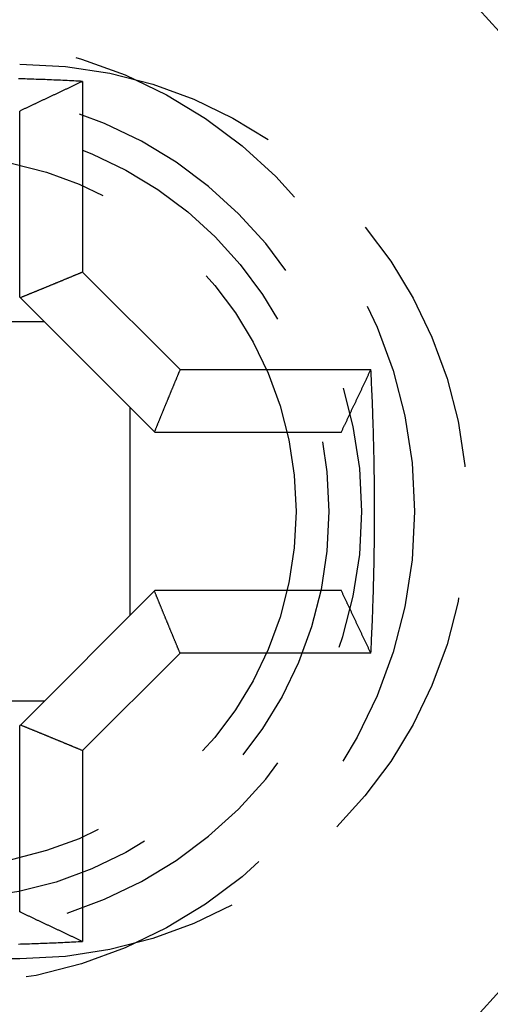
# Model space of a CAD drawing. Extents: x -238 to 637, y -131 to 78.
# Drawn here: x -63 to -58, y -121 to -112 of the extents above; entities that cross this region are included whole.
import ezdxf

# ---------------------------------------------------------------- set-up
doc = ezdxf.new("R2010")
doc.units = 0
doc.header["$LTSCALE"] = 10
doc.linetypes.add('VERDECKT', pattern=[0.375, 0.25, -0.125])
doc.layers.get('0').update_dxf_attribs({"color": 254, "linetype": 'CONTINUOUS'})
doc.layers.add('BEM', color=7, linetype='CONTINUOUS')

# ---------------------------------------------------------------- blocks, each defined once
blk = doc.blocks.new('A$CB8CB2E50')
at = {"color": 3, "linetype": 'CONTINUOUS', "extrusion": (1e-16, 1, -2e-16)}
for p, q in [((-58.4396, 10.5858), (-58.4396, 8.7734)), ((-59.0373, 8.5357), (-59.0373, 10.3033)), ((-58.4396, 8.7734), (-57.5139, 7.8477)), ((-59.0312, 8.5296), (-59.0373, 8.5357)), ((-57.7577, 7.2561), (-59.0312, 8.5296)), ((-58.8016, 8.3), (-60.773, 8.3)), ((-57.5139, 7.8477), (-55.7015, 7.8477)), ((-57.9873, 5.5143), (-57.9873, 7.4857)), ((-57.7577, 7.2561), (-57.7516, 7.25)), ((-55.984, 7.25), (-57.7516, 7.25)), ((-59.0312, 4.4704), (-57.7577, 5.7439)), ((-57.7577, 5.7439), (-57.7516, 5.75)), ((-57.7516, 5.75), (-55.984, 5.75)), ((-57.5139, 5.1523), (-58.4396, 4.2266)), ((-55.7015, 5.1523), (-57.5139, 5.1523)), ((-60.773, 4.7), (-58.8016, 4.7)), ((-59.0312, 4.4704), (-59.0373, 4.4643)), ((-59.0373, 2.6967), (-59.0373, 4.4643)), ((-58.4396, 4.2266), (-58.4396, 2.4142))]:
    blk.add_line(p, q, dxfattribs=at)
at = {"color": 1, "linetype": 'VERDECKT', "extrusion": (1e-16, 1, -2e-16)}
blk.add_line((-59.0373, 2.25), (-60.5373, 2.25), dxfattribs=at)
at = {"color": 3, "linetype": 'CONTINUOUS'}
for points in [[(-58.4396, 10.5858, 0), (-58.4606, 10.5869, 0), (-58.4816, 10.588, 0), (-58.5026, 10.589, 0), (-58.5236, 10.5901, 0), (-58.5446, 10.5911, 0), (-58.5656, 10.5921, 0), (-58.5866, 10.5931, 0), (-58.6076, 10.594, 0), (-58.6286, 10.595, 0), (-58.6496, 10.5959, 0), (-58.6706, 10.5968, 0), (-58.6917, 10.5977, 0), (-58.7127, 10.5986, 0), (-58.7337, 10.5995, 0), (-58.7547, 10.6003, 0), (-58.7758, 10.6012, 0), (-58.7968, 10.602, 0), (-58.8178, 10.6028, 0), (-58.8389, 10.6036, 0), (-58.8599, 10.6043, 0), (-58.8809, 10.6051, 0), (-58.902, 10.6058, 0), (-58.923, 10.6065, 0), (-58.9441, 10.6072, 0), (-58.9651, 10.6079, 0), (-58.9862, 10.6085, 0), (-59.0072, 10.6092, 0), (-59.0283, 10.6098, 0), (-59.0494, 10.6104, 0)], [(-55.7015, 5.1523, 0), (-55.7004, 5.1733, 0), (-55.6993, 5.1943, 0), (-55.6983, 5.2153, 0), (-55.6972, 5.2363, 0), (-55.6962, 5.2573, 0), (-55.6952, 5.2783, 0), (-55.6942, 5.2993, 0), (-55.6933, 5.3203, 0), (-55.6923, 5.3413, 0), (-55.6914, 5.3623, 0), (-55.6905, 5.3833, 0), (-55.6896, 5.4044, 0), (-55.6887, 5.4254, 0), (-55.6878, 5.4464, 0), (-55.687, 5.4674, 0), (-55.6861, 5.4885, 0), (-55.6853, 5.5095, 0), (-55.6845, 5.5305, 0), (-55.6837, 5.5516, 0), (-55.683, 5.5726, 0), (-55.6822, 5.5936, 0), (-55.6815, 5.6147, 0), (-55.6808, 5.6357, 0), (-55.6801, 5.6568, 0), (-55.6794, 5.6778, 0), (-55.6788, 5.6989, 0), (-55.6781, 5.7199, 0), (-55.6775, 5.741, 0), (-55.6769, 5.7621, 0), (-55.6763, 5.7831, 0), (-55.6757, 5.8042, 0), (-55.6752, 5.8253, 0), (-55.6746, 5.8463, 0), (-55.6741, 5.8674, 0), (-55.6736, 5.8885, 0), (-55.6731, 5.9095, 0), (-55.6726, 5.9306, 0), (-55.6722, 5.9517, 0), (-55.6718, 5.9728, 0), (-55.6713, 5.9938, 0), (-55.6709, 6.0149, 0), (-55.6705, 6.036, 0), (-55.6702, 6.0571, 0), (-55.6698, 6.0782, 0), (-55.6695, 6.0992, 0), (-55.6692, 6.1203, 0), (-55.6689, 6.1414, 0), (-55.6686, 6.1625, 0), (-55.6683, 6.1836, 0), (-55.6681, 6.2047, 0), (-55.6678, 6.2258, 0), (-55.6676, 6.2469, 0), (-55.6674, 6.268, 0), (-55.6672, 6.2891, 0), (-55.6671, 6.3102, 0), (-55.6669, 6.3312, 0), (-55.6668, 6.3523, 0), (-55.6667, 6.3734, 0), (-55.6666, 6.3945, 0), (-55.6665, 6.4156, 0), (-55.6665, 6.4367, 0), (-55.6664, 6.4578, 0), (-55.6664, 6.4789, 0), (-55.6664, 6.5, 0), (-55.6664, 6.5211, 0), (-55.6664, 6.5422, 0), (-55.6665, 6.5633, 0), (-55.6665, 6.5844, 0), (-55.6666, 6.6055, 0), (-55.6667, 6.6266, 0), (-55.6668, 6.6477, 0), (-55.6669, 6.6688, 0), (-55.6671, 6.6898, 0), (-55.6672, 6.7109, 0), (-55.6674, 6.732, 0), (-55.6676, 6.7531, 0), (-55.6678, 6.7742, 0), (-55.6681, 6.7953, 0), (-55.6683, 6.8164, 0), (-55.6686, 6.8375, 0), (-55.6689, 6.8586, 0), (-55.6692, 6.8797, 0), (-55.6695, 6.9008, 0), (-55.6698, 6.9218, 0), (-55.6702, 6.9429, 0), (-55.6705, 6.964, 0), (-55.6709, 6.9851, 0), (-55.6713, 7.0062, 0), (-55.6718, 7.0272, 0), (-55.6722, 7.0483, 0), (-55.6726, 7.0694, 0), (-55.6731, 7.0905, 0), (-55.6736, 7.1115, 0), (-55.6741, 7.1326, 0), (-55.6746, 7.1537, 0), (-55.6752, 7.1747, 0), (-55.6757, 7.1958, 0), (-55.6763, 7.2169, 0), (-55.6769, 7.2379, 0), (-55.6775, 7.259, 0), (-55.6781, 7.2801, 0), (-55.6788, 7.3011, 0), (-55.6794, 7.3222, 0), (-55.6801, 7.3432, 0), (-55.6808, 7.3643, 0), (-55.6815, 7.3853, 0), (-55.6822, 7.4064, 0), (-55.683, 7.4274, 0), (-55.6837, 7.4484, 0), (-55.6845, 7.4695, 0), (-55.6853, 7.4905, 0), (-55.6861, 7.5115, 0), (-55.687, 7.5326, 0), (-55.6878, 7.5536, 0), (-55.6887, 7.5746, 0), (-55.6896, 7.5956, 0), (-55.6905, 7.6167, 0), (-55.6914, 7.6377, 0), (-55.6923, 7.6587, 0), (-55.6933, 7.6797, 0), (-55.6942, 7.7007, 0), (-55.6952, 7.7217, 0), (-55.6962, 7.7427, 0), (-55.6972, 7.7637, 0), (-55.6983, 7.7847, 0), (-55.6993, 7.8057, 0), (-55.7004, 7.8267, 0), (-55.7015, 7.8477, 0)], [(-59.0494, 2.3896, 0), (-59.0283, 2.3902, 0), (-59.0072, 2.3908, 0), (-58.9862, 2.3915, 0), (-58.9651, 2.3921, 0), (-58.9441, 2.3928, 0), (-58.923, 2.3935, 0), (-58.902, 2.3942, 0), (-58.8809, 2.3949, 0), (-58.8599, 2.3957, 0), (-58.8389, 2.3965, 0), (-58.8178, 2.3972, 0), (-58.7968, 2.398, 0), (-58.7758, 2.3988, 0), (-58.7547, 2.3997, 0), (-58.7337, 2.4005, 0), (-58.7127, 2.4014, 0), (-58.6917, 2.4023, 0), (-58.6706, 2.4032, 0), (-58.6496, 2.4041, 0), (-58.6286, 2.405, 0), (-58.6076, 2.406, 0), (-58.5866, 2.4069, 0), (-58.5656, 2.4079, 0), (-58.5446, 2.4089, 0), (-58.5236, 2.4099, 0), (-58.5026, 2.411, 0), (-58.4816, 2.412, 0), (-58.4606, 2.4131, 0), (-58.4396, 2.4142, 0)]]:
    blk.add_polyline3d(points, dxfattribs=at)
at = {"color": 3}
for points in [[(-58.4396, 10.5858, 0), (-58.4461, 10.5828, 0), (-58.4525, 10.5797, 0), (-58.4589, 10.5767, 0), (-58.4654, 10.5737, 0), (-58.4718, 10.5706, 0), (-58.4782, 10.5676, 0), (-58.4846, 10.5646, 0), (-58.491, 10.5616, 0), (-58.4974, 10.5585, 0), (-58.5038, 10.5555, 0), (-58.5102, 10.5525, 0), (-58.5166, 10.5495, 0), (-58.523, 10.5464, 0), (-58.5294, 10.5434, 0), (-58.5358, 10.5404, 0), (-58.5422, 10.5374, 0), (-58.5486, 10.5344, 0), (-58.555, 10.5314, 0), (-58.5613, 10.5284, 0), (-58.5677, 10.5253, 0), (-58.5741, 10.5223, 0), (-58.5804, 10.5193, 0), (-58.5868, 10.5163, 0), (-58.5932, 10.5133, 0), (-58.5995, 10.5103, 0), (-58.6059, 10.5073, 0), (-58.6122, 10.5043, 0), (-58.6186, 10.5013, 0), (-58.6249, 10.4983, 0), (-58.6313, 10.4953, 0), (-58.6376, 10.4923, 0), (-58.644, 10.4893, 0), (-58.6503, 10.4863, 0), (-58.6566, 10.4833, 0), (-58.663, 10.4803, 0), (-58.6693, 10.4773, 0), (-58.6756, 10.4744, 0), (-58.6819, 10.4714, 0), (-58.6882, 10.4684, 0), (-58.6946, 10.4654, 0), (-58.7009, 10.4624, 0), (-58.7072, 10.4594, 0), (-58.7135, 10.4565, 0), (-58.7198, 10.4535, 0), (-58.7261, 10.4505, 0), (-58.7324, 10.4475, 0), (-58.7387, 10.4446, 0), (-58.745, 10.4416, 0), (-58.7513, 10.4386, 0), (-58.7575, 10.4356, 0), (-58.7638, 10.4327, 0), (-58.7701, 10.4297, 0), (-58.7764, 10.4267, 0), (-58.7826, 10.4238, 0), (-58.7889, 10.4208, 0), (-58.7952, 10.4178, 0), (-58.8014, 10.4149, 0), (-58.8077, 10.4119, 0), (-58.814, 10.409, 0), (-58.8202, 10.406, 0), (-58.8265, 10.4031, 0), (-58.8327, 10.4001, 0), (-58.839, 10.3971, 0), (-58.8452, 10.3942, 0), (-58.8515, 10.3912, 0), (-58.8577, 10.3883, 0), (-58.8639, 10.3853, 0), (-58.8702, 10.3824, 0), (-58.8764, 10.3795, 0), (-58.8826, 10.3765, 0), (-58.8888, 10.3736, 0), (-58.8951, 10.3706, 0), (-58.9013, 10.3677, 0), (-58.9075, 10.3647, 0), (-58.9137, 10.3618, 0), (-58.9199, 10.3589, 0), (-58.9261, 10.3559, 0), (-58.9323, 10.353, 0), (-58.9385, 10.3501, 0), (-58.9447, 10.3471, 0), (-58.9509, 10.3442, 0), (-58.9571, 10.3413, 0), (-58.9633, 10.3384, 0), (-58.9695, 10.3354, 0), (-58.9756, 10.3325, 0), (-58.9818, 10.3296, 0), (-58.988, 10.3267, 0), (-58.9942, 10.3237, 0), (-59.0003, 10.3208, 0), (-59.0065, 10.3179, 0), (-59.0127, 10.315, 0), (-59.0188, 10.3121, 0), (-59.025, 10.3092, 0), (-59.0311, 10.3063, 0), (-59.0373, 10.3033, 0)], [(-58.4396, 8.7735, 0), (-58.4443, 8.7715, 0), (-58.449, 8.7696, 0), (-58.4536, 8.7676, 0), (-58.4583, 8.7657, 0), (-58.4629, 8.7637, 0), (-58.4676, 8.7618, 0), (-58.4722, 8.7599, 0), (-58.4769, 8.7579, 0), (-58.4815, 8.756, 0), (-58.4862, 8.7541, 0), (-58.4908, 8.7521, 0), (-58.4955, 8.7502, 0), (-58.5001, 8.7483, 0), (-58.5048, 8.7463, 0), (-58.5095, 8.7444, 0), (-58.5141, 8.7424, 0), (-58.5188, 8.7405, 0), (-58.5234, 8.7386, 0), (-58.5281, 8.7366, 0), (-58.5327, 8.7347, 0), (-58.5374, 8.7328, 0), (-58.5421, 8.7308, 0), (-58.5467, 8.7289, 0), (-58.5514, 8.727, 0), (-58.556, 8.725, 0), (-58.5607, 8.7231, 0), (-58.5653, 8.7212, 0), (-58.57, 8.7192, 0), (-58.5747, 8.7173, 0), (-58.5793, 8.7154, 0), (-58.584, 8.7134, 0), (-58.5886, 8.7115, 0), (-58.5933, 8.7096, 0), (-58.598, 8.7076, 0), (-58.6026, 8.7057, 0), (-58.6073, 8.7038, 0), (-58.6119, 8.7019, 0), (-58.6166, 8.6999, 0), (-58.6213, 8.698, 0), (-58.6259, 8.6961, 0), (-58.6306, 8.6941, 0), (-58.6352, 8.6922, 0), (-58.6399, 8.6903, 0), (-58.6446, 8.6883, 0), (-58.6492, 8.6864, 0), (-58.6539, 8.6845, 0), (-58.6585, 8.6826, 0), (-58.6632, 8.6806, 0), (-58.6679, 8.6787, 0), (-58.6725, 8.6768, 0), (-58.6772, 8.6749, 0), (-58.6818, 8.6729, 0), (-58.6865, 8.671, 0), (-58.6912, 8.6691, 0), (-58.6958, 8.6672, 0), (-58.7005, 8.6652, 0), (-58.7051, 8.6633, 0), (-58.7098, 8.6614, 0), (-58.7145, 8.6595, 0), (-58.7191, 8.6576, 0), (-58.7238, 8.6556, 0), (-58.7284, 8.6537, 0), (-58.7331, 8.6518, 0), (-58.7378, 8.6499, 0), (-58.7424, 8.6479, 0), (-58.7471, 8.646, 0), (-58.7518, 8.6441, 0), (-58.7564, 8.6422, 0), (-58.7611, 8.6403, 0), (-58.7657, 8.6383, 0), (-58.7704, 8.6364, 0), (-58.7751, 8.6345, 0), (-58.7797, 8.6326, 0), (-58.7844, 8.6307, 0), (-58.789, 8.6288, 0), (-58.7937, 8.6268, 0), (-58.7984, 8.6249, 0), (-58.803, 8.623, 0), (-58.8077, 8.6211, 0), (-58.8123, 8.6192, 0), (-58.817, 8.6173, 0), (-58.8217, 8.6153, 0), (-58.8263, 8.6134, 0), (-58.831, 8.6115, 0), (-58.8356, 8.6096, 0), (-58.8403, 8.6077, 0), (-58.845, 8.6058, 0), (-58.8496, 8.6039, 0), (-58.8543, 8.602, 0), (-58.8589, 8.6, 0), (-58.8636, 8.5981, 0), (-58.8683, 8.5962, 0), (-58.8729, 8.5943, 0), (-58.8776, 8.5924, 0), (-58.8822, 8.5905, 0), (-58.8869, 8.5886, 0), (-58.8916, 8.5867, 0), (-58.8962, 8.5848, 0), (-58.9009, 8.5829, 0), (-58.9055, 8.5809, 0), (-58.9102, 8.579, 0), (-58.9148, 8.5771, 0), (-58.9195, 8.5752, 0), (-58.9242, 8.5733, 0), (-58.9288, 8.5714, 0), (-58.9335, 8.5695, 0), (-58.9381, 8.5676, 0), (-58.9428, 8.5657, 0), (-58.9474, 8.5638, 0), (-58.9521, 8.5619, 0), (-58.9568, 8.56, 0), (-58.9614, 8.5581, 0), (-58.9661, 8.5562, 0), (-58.9707, 8.5543, 0), (-58.9754, 8.5524, 0), (-58.98, 8.5505, 0), (-58.9847, 8.5486, 0), (-58.9893, 8.5467, 0), (-58.994, 8.5448, 0), (-58.9986, 8.5429, 0), (-59.0033, 8.541, 0), (-59.008, 8.5391, 0), (-59.0126, 8.5372, 0), (-59.0173, 8.5353, 0), (-59.0219, 8.5334, 0), (-59.0266, 8.5315, 0), (-59.0312, 8.5296, 0)], [(-57.5139, 7.8477, 0), (-57.5158, 7.843, 0), (-57.5177, 7.8384, 0), (-57.5197, 7.8337, 0), (-57.5216, 7.829, 0), (-57.5235, 7.8244, 0), (-57.5255, 7.8197, 0), (-57.5274, 7.8151, 0), (-57.5294, 7.8104, 0), (-57.5313, 7.8058, 0), (-57.5332, 7.8011, 0), (-57.5352, 7.7965, 0), (-57.5371, 7.7918, 0), (-57.539, 7.7871, 0), (-57.541, 7.7825, 0), (-57.5429, 7.7778, 0), (-57.5449, 7.7732, 0), (-57.5468, 7.7685, 0), (-57.5487, 7.7639, 0), (-57.5507, 7.7592, 0), (-57.5526, 7.7546, 0), (-57.5545, 7.7499, 0), (-57.5565, 7.7452, 0), (-57.5584, 7.7406, 0), (-57.5603, 7.7359, 0), (-57.5623, 7.7313, 0), (-57.5642, 7.7266, 0), (-57.5661, 7.722, 0), (-57.5681, 7.7173, 0), (-57.57, 7.7126, 0), (-57.5719, 7.708, 0), (-57.5739, 7.7033, 0), (-57.5758, 7.6987, 0), (-57.5777, 7.694, 0), (-57.5797, 7.6893, 0), (-57.5816, 7.6847, 0), (-57.5835, 7.68, 0), (-57.5854, 7.6754, 0), (-57.5874, 7.6707, 0), (-57.5893, 7.6661, 0), (-57.5912, 7.6614, 0), (-57.5932, 7.6567, 0), (-57.5951, 7.6521, 0), (-57.597, 7.6474, 0), (-57.5989, 7.6428, 0), (-57.6009, 7.6381, 0), (-57.6028, 7.6334, 0), (-57.6047, 7.6288, 0), (-57.6067, 7.6241, 0), (-57.6086, 7.6194, 0), (-57.6105, 7.6148, 0), (-57.6124, 7.6101, 0), (-57.6144, 7.6055, 0), (-57.6163, 7.6008, 0), (-57.6182, 7.5961, 0), (-57.6201, 7.5915, 0), (-57.6221, 7.5868, 0), (-57.624, 7.5822, 0), (-57.6259, 7.5775, 0), (-57.6278, 7.5728, 0), (-57.6298, 7.5682, 0), (-57.6317, 7.5635, 0), (-57.6336, 7.5589, 0), (-57.6355, 7.5542, 0), (-57.6374, 7.5495, 0), (-57.6394, 7.5449, 0), (-57.6413, 7.5402, 0), (-57.6432, 7.5355, 0), (-57.6451, 7.5309, 0), (-57.647, 7.5262, 0), (-57.649, 7.5216, 0), (-57.6509, 7.5169, 0), (-57.6528, 7.5122, 0), (-57.6547, 7.5076, 0), (-57.6566, 7.5029, 0), (-57.6586, 7.4983, 0), (-57.6605, 7.4936, 0), (-57.6624, 7.4889, 0), (-57.6643, 7.4843, 0), (-57.6662, 7.4796, 0), (-57.6681, 7.475, 0), (-57.67, 7.4703, 0), (-57.672, 7.4656, 0), (-57.6739, 7.461, 0), (-57.6758, 7.4563, 0), (-57.6777, 7.4517, 0), (-57.6796, 7.447, 0), (-57.6815, 7.4423, 0), (-57.6834, 7.4377, 0), (-57.6854, 7.433, 0), (-57.6873, 7.4284, 0), (-57.6892, 7.4237, 0), (-57.6911, 7.4191, 0), (-57.693, 7.4144, 0), (-57.6949, 7.4097, 0), (-57.6968, 7.4051, 0), (-57.6987, 7.4004, 0), (-57.7006, 7.3957, 0), (-57.7025, 7.3911, 0), (-57.7044, 7.3864, 0), (-57.7064, 7.3818, 0), (-57.7083, 7.3771, 0), (-57.7102, 7.3725, 0), (-57.7121, 7.3678, 0), (-57.714, 7.3632, 0), (-57.7159, 7.3585, 0), (-57.7178, 7.3538, 0), (-57.7197, 7.3492, 0), (-57.7216, 7.3445, 0), (-57.7235, 7.3399, 0), (-57.7254, 7.3352, 0), (-57.7273, 7.3305, 0), (-57.7292, 7.3259, 0), (-57.7311, 7.3212, 0), (-57.733, 7.3166, 0), (-57.7349, 7.3119, 0), (-57.7368, 7.3073, 0), (-57.7387, 7.3026, 0), (-57.7406, 7.298, 0), (-57.7425, 7.2933, 0), (-57.7444, 7.2886, 0), (-57.7463, 7.284, 0), (-57.7482, 7.2793, 0), (-57.7501, 7.2747, 0), (-57.752, 7.27, 0), (-57.7539, 7.2654, 0), (-57.7558, 7.2607, 0), (-57.7577, 7.2561, 0)], [(-55.984, 7.25, 0), (-55.981, 7.2561, 0), (-55.9781, 7.2623, 0), (-55.9752, 7.2685, 0), (-55.9723, 7.2746, 0), (-55.9694, 7.2808, 0), (-55.9665, 7.287, 0), (-55.9636, 7.2931, 0), (-55.9606, 7.2993, 0), (-55.9577, 7.3055, 0), (-55.9548, 7.3117, 0), (-55.9519, 7.3178, 0), (-55.9489, 7.324, 0), (-55.946, 7.3302, 0), (-55.9431, 7.3364, 0), (-55.9402, 7.3426, 0), (-55.9372, 7.3488, 0), (-55.9343, 7.355, 0), (-55.9314, 7.3612, 0), (-55.9284, 7.3674, 0), (-55.9255, 7.3736, 0), (-55.9226, 7.3798, 0), (-55.9196, 7.386, 0), (-55.9167, 7.3922, 0), (-55.9137, 7.3985, 0), (-55.9108, 7.4047, 0), (-55.9078, 7.4109, 0), (-55.9049, 7.4172, 0), (-55.902, 7.4234, 0), (-55.899, 7.4296, 0), (-55.8961, 7.4359, 0), (-55.8931, 7.4421, 0), (-55.8902, 7.4483, 0), (-55.8872, 7.4546, 0), (-55.8842, 7.4608, 0), (-55.8813, 7.4671, 0), (-55.8783, 7.4733, 0), (-55.8754, 7.4796, 0), (-55.8724, 7.4859, 0), (-55.8695, 7.4921, 0), (-55.8665, 7.4984, 0), (-55.8635, 7.5047, 0), (-55.8606, 7.5109, 0), (-55.8576, 7.5172, 0), (-55.8546, 7.5235, 0), (-55.8517, 7.5298, 0), (-55.8487, 7.5361, 0), (-55.8457, 7.5423, 0), (-55.8427, 7.5486, 0), (-55.8398, 7.5549, 0), (-55.8368, 7.5612, 0), (-55.8338, 7.5675, 0), (-55.8308, 7.5738, 0), (-55.8279, 7.5801, 0), (-55.8249, 7.5864, 0), (-55.8219, 7.5927, 0), (-55.8189, 7.5991, 0), (-55.8159, 7.6054, 0), (-55.8129, 7.6117, 0), (-55.81, 7.618, 0), (-55.807, 7.6243, 0), (-55.804, 7.6307, 0), (-55.801, 7.637, 0), (-55.798, 7.6433, 0), (-55.795, 7.6497, 0), (-55.792, 7.656, 0), (-55.789, 7.6624, 0), (-55.786, 7.6687, 0), (-55.783, 7.6751, 0), (-55.78, 7.6814, 0), (-55.777, 7.6878, 0), (-55.774, 7.6941, 0), (-55.771, 7.7005, 0), (-55.768, 7.7069, 0), (-55.765, 7.7132, 0), (-55.762, 7.7196, 0), (-55.759, 7.726, 0), (-55.7559, 7.7324, 0), (-55.7529, 7.7387, 0), (-55.7499, 7.7451, 0), (-55.7469, 7.7515, 0), (-55.7439, 7.7579, 0), (-55.7409, 7.7643, 0), (-55.7378, 7.7707, 0), (-55.7348, 7.7771, 0), (-55.7318, 7.7835, 0), (-55.7288, 7.7899, 0), (-55.7257, 7.7963, 0), (-55.7227, 7.8027, 0), (-55.7197, 7.8091, 0), (-55.7167, 7.8155, 0), (-55.7136, 7.822, 0), (-55.7106, 7.8284, 0), (-55.7076, 7.8348, 0), (-55.7045, 7.8412, 0), (-55.7015, 7.8477, 0)], [(-57.5139, 5.1523, 0), (-57.5158, 5.157, 0), (-57.5177, 5.1616, 0), (-57.5197, 5.1663, 0), (-57.5216, 5.171, 0), (-57.5235, 5.1756, 0), (-57.5255, 5.1803, 0), (-57.5274, 5.1849, 0), (-57.5294, 5.1896, 0), (-57.5313, 5.1942, 0), (-57.5332, 5.1989, 0), (-57.5352, 5.2035, 0), (-57.5371, 5.2082, 0), (-57.539, 5.2129, 0), (-57.541, 5.2175, 0), (-57.5429, 5.2222, 0), (-57.5449, 5.2268, 0), (-57.5468, 5.2315, 0), (-57.5487, 5.2361, 0), (-57.5507, 5.2408, 0), (-57.5526, 5.2454, 0), (-57.5545, 5.2501, 0), (-57.5565, 5.2548, 0), (-57.5584, 5.2594, 0), (-57.5603, 5.2641, 0), (-57.5623, 5.2687, 0), (-57.5642, 5.2734, 0), (-57.5661, 5.278, 0), (-57.5681, 5.2827, 0), (-57.57, 5.2874, 0), (-57.5719, 5.292, 0), (-57.5739, 5.2967, 0), (-57.5758, 5.3013, 0), (-57.5777, 5.306, 0), (-57.5797, 5.3107, 0), (-57.5816, 5.3153, 0), (-57.5835, 5.32, 0), (-57.5854, 5.3246, 0), (-57.5874, 5.3293, 0), (-57.5893, 5.3339, 0), (-57.5912, 5.3386, 0), (-57.5932, 5.3433, 0), (-57.5951, 5.3479, 0), (-57.597, 5.3526, 0), (-57.5989, 5.3572, 0), (-57.6009, 5.3619, 0), (-57.6028, 5.3666, 0), (-57.6047, 5.3712, 0), (-57.6067, 5.3759, 0), (-57.6086, 5.3806, 0), (-57.6105, 5.3852, 0), (-57.6124, 5.3899, 0), (-57.6144, 5.3945, 0), (-57.6163, 5.3992, 0), (-57.6182, 5.4039, 0), (-57.6201, 5.4085, 0), (-57.6221, 5.4132, 0), (-57.624, 5.4178, 0), (-57.6259, 5.4225, 0), (-57.6278, 5.4272, 0), (-57.6298, 5.4318, 0), (-57.6317, 5.4365, 0), (-57.6336, 5.4411, 0), (-57.6355, 5.4458, 0), (-57.6374, 5.4505, 0), (-57.6394, 5.4551, 0), (-57.6413, 5.4598, 0), (-57.6432, 5.4645, 0), (-57.6451, 5.4691, 0), (-57.647, 5.4738, 0), (-57.649, 5.4784, 0), (-57.6509, 5.4831, 0), (-57.6528, 5.4878, 0), (-57.6547, 5.4924, 0), (-57.6566, 5.4971, 0), (-57.6586, 5.5017, 0), (-57.6605, 5.5064, 0), (-57.6624, 5.5111, 0), (-57.6643, 5.5157, 0), (-57.6662, 5.5204, 0), (-57.6681, 5.525, 0), (-57.67, 5.5297, 0), (-57.672, 5.5344, 0), (-57.6739, 5.539, 0), (-57.6758, 5.5437, 0), (-57.6777, 5.5483, 0), (-57.6796, 5.553, 0), (-57.6815, 5.5577, 0), (-57.6834, 5.5623, 0), (-57.6854, 5.567, 0), (-57.6873, 5.5716, 0), (-57.6892, 5.5763, 0), (-57.6911, 5.5809, 0), (-57.693, 5.5856, 0), (-57.6949, 5.5903, 0), (-57.6968, 5.5949, 0), (-57.6987, 5.5996, 0), (-57.7006, 5.6043, 0), (-57.7025, 5.6089, 0), (-57.7044, 5.6136, 0), (-57.7064, 5.6182, 0), (-57.7083, 5.6229, 0), (-57.7102, 5.6275, 0), (-57.7121, 5.6322, 0), (-57.714, 5.6368, 0), (-57.7159, 5.6415, 0), (-57.7178, 5.6462, 0), (-57.7197, 5.6508, 0), (-57.7216, 5.6555, 0), (-57.7235, 5.6601, 0), (-57.7254, 5.6648, 0), (-57.7273, 5.6695, 0), (-57.7292, 5.6741, 0), (-57.7311, 5.6788, 0), (-57.733, 5.6834, 0), (-57.7349, 5.6881, 0), (-57.7368, 5.6927, 0), (-57.7387, 5.6974, 0), (-57.7406, 5.702, 0), (-57.7425, 5.7067, 0), (-57.7444, 5.7114, 0), (-57.7463, 5.716, 0), (-57.7482, 5.7207, 0), (-57.7501, 5.7253, 0), (-57.752, 5.73, 0), (-57.7539, 5.7346, 0), (-57.7558, 5.7393, 0), (-57.7577, 5.7439, 0)], [(-55.7015, 5.1523, 0), (-55.7045, 5.1588, 0), (-55.7076, 5.1652, 0), (-55.7106, 5.1716, 0), (-55.7136, 5.178, 0), (-55.7167, 5.1845, 0), (-55.7197, 5.1909, 0), (-55.7227, 5.1973, 0), (-55.7257, 5.2037, 0), (-55.7288, 5.2101, 0), (-55.7318, 5.2165, 0), (-55.7348, 5.2229, 0), (-55.7378, 5.2293, 0), (-55.7409, 5.2357, 0), (-55.7439, 5.2421, 0), (-55.7469, 5.2485, 0), (-55.7499, 5.2549, 0), (-55.7529, 5.2613, 0), (-55.7559, 5.2676, 0), (-55.759, 5.274, 0), (-55.762, 5.2804, 0), (-55.765, 5.2868, 0), (-55.768, 5.2931, 0), (-55.771, 5.2995, 0), (-55.774, 5.3059, 0), (-55.777, 5.3122, 0), (-55.78, 5.3186, 0), (-55.783, 5.3249, 0), (-55.786, 5.3313, 0), (-55.789, 5.3376, 0), (-55.792, 5.344, 0), (-55.795, 5.3503, 0), (-55.798, 5.3567, 0), (-55.801, 5.363, 0), (-55.804, 5.3693, 0), (-55.807, 5.3757, 0), (-55.81, 5.382, 0), (-55.8129, 5.3883, 0), (-55.8159, 5.3946, 0), (-55.8189, 5.4009, 0), (-55.8219, 5.4073, 0), (-55.8249, 5.4136, 0), (-55.8279, 5.4199, 0), (-55.8308, 5.4262, 0), (-55.8338, 5.4325, 0), (-55.8368, 5.4388, 0), (-55.8398, 5.4451, 0), (-55.8427, 5.4514, 0), (-55.8457, 5.4577, 0), (-55.8487, 5.4639, 0), (-55.8517, 5.4702, 0), (-55.8546, 5.4765, 0), (-55.8576, 5.4828, 0), (-55.8606, 5.4891, 0), (-55.8635, 5.4953, 0), (-55.8665, 5.5016, 0), (-55.8695, 5.5079, 0), (-55.8724, 5.5141, 0), (-55.8754, 5.5204, 0), (-55.8783, 5.5267, 0), (-55.8813, 5.5329, 0), (-55.8842, 5.5392, 0), (-55.8872, 5.5454, 0), (-55.8902, 5.5517, 0), (-55.8931, 5.5579, 0), (-55.8961, 5.5641, 0), (-55.899, 5.5704, 0), (-55.902, 5.5766, 0), (-55.9049, 5.5828, 0), (-55.9078, 5.5891, 0), (-55.9108, 5.5953, 0), (-55.9137, 5.6015, 0), (-55.9167, 5.6078, 0), (-55.9196, 5.614, 0), (-55.9226, 5.6202, 0), (-55.9255, 5.6264, 0), (-55.9284, 5.6326, 0), (-55.9314, 5.6388, 0), (-55.9343, 5.645, 0), (-55.9372, 5.6512, 0), (-55.9402, 5.6574, 0), (-55.9431, 5.6636, 0), (-55.946, 5.6698, 0), (-55.9489, 5.676, 0), (-55.9519, 5.6822, 0), (-55.9548, 5.6883, 0), (-55.9577, 5.6945, 0), (-55.9606, 5.7007, 0), (-55.9636, 5.7069, 0), (-55.9665, 5.713, 0), (-55.9694, 5.7192, 0), (-55.9723, 5.7254, 0), (-55.9752, 5.7315, 0), (-55.9781, 5.7377, 0), (-55.981, 5.7439, 0), (-55.984, 5.75, 0)], [(-58.4396, 4.2265, 0), (-58.4443, 4.2285, 0), (-58.449, 4.2304, 0), (-58.4536, 4.2324, 0), (-58.4583, 4.2343, 0), (-58.4629, 4.2363, 0), (-58.4676, 4.2382, 0), (-58.4722, 4.2401, 0), (-58.4769, 4.2421, 0), (-58.4815, 4.244, 0), (-58.4862, 4.2459, 0), (-58.4908, 4.2479, 0), (-58.4955, 4.2498, 0), (-58.5001, 4.2517, 0), (-58.5048, 4.2537, 0), (-58.5095, 4.2556, 0), (-58.5141, 4.2576, 0), (-58.5188, 4.2595, 0), (-58.5234, 4.2614, 0), (-58.5281, 4.2634, 0), (-58.5327, 4.2653, 0), (-58.5374, 4.2672, 0), (-58.5421, 4.2692, 0), (-58.5467, 4.2711, 0), (-58.5514, 4.273, 0), (-58.556, 4.275, 0), (-58.5607, 4.2769, 0), (-58.5653, 4.2788, 0), (-58.57, 4.2808, 0), (-58.5747, 4.2827, 0), (-58.5793, 4.2846, 0), (-58.584, 4.2866, 0), (-58.5886, 4.2885, 0), (-58.5933, 4.2904, 0), (-58.598, 4.2923, 0), (-58.6026, 4.2943, 0), (-58.6073, 4.2962, 0), (-58.6119, 4.2981, 0), (-58.6166, 4.3001, 0), (-58.6213, 4.302, 0), (-58.6259, 4.3039, 0), (-58.6306, 4.3059, 0), (-58.6352, 4.3078, 0), (-58.6399, 4.3097, 0), (-58.6446, 4.3117, 0), (-58.6492, 4.3136, 0), (-58.6539, 4.3155, 0), (-58.6585, 4.3174, 0), (-58.6632, 4.3194, 0), (-58.6679, 4.3213, 0), (-58.6725, 4.3232, 0), (-58.6772, 4.3251, 0), (-58.6818, 4.3271, 0), (-58.6865, 4.329, 0), (-58.6912, 4.3309, 0), (-58.6958, 4.3328, 0), (-58.7005, 4.3348, 0), (-58.7051, 4.3367, 0), (-58.7098, 4.3386, 0), (-58.7145, 4.3405, 0), (-58.7191, 4.3425, 0), (-58.7238, 4.3444, 0), (-58.7284, 4.3463, 0), (-58.7331, 4.3482, 0), (-58.7378, 4.3501, 0), (-58.7424, 4.3521, 0), (-58.7471, 4.354, 0), (-58.7518, 4.3559, 0), (-58.7564, 4.3578, 0), (-58.7611, 4.3597, 0), (-58.7657, 4.3617, 0), (-58.7704, 4.3636, 0), (-58.7751, 4.3655, 0), (-58.7797, 4.3674, 0), (-58.7844, 4.3693, 0), (-58.789, 4.3712, 0), (-58.7937, 4.3732, 0), (-58.7984, 4.3751, 0), (-58.803, 4.377, 0), (-58.8077, 4.3789, 0), (-58.8123, 4.3808, 0), (-58.817, 4.3827, 0), (-58.8217, 4.3847, 0), (-58.8263, 4.3866, 0), (-58.831, 4.3885, 0), (-58.8356, 4.3904, 0), (-58.8403, 4.3923, 0), (-58.845, 4.3942, 0), (-58.8496, 4.3961, 0), (-58.8543, 4.398, 0), (-58.8589, 4.4, 0), (-58.8636, 4.4019, 0), (-58.8683, 4.4038, 0), (-58.8729, 4.4057, 0), (-58.8776, 4.4076, 0), (-58.8822, 4.4095, 0), (-58.8869, 4.4114, 0), (-58.8916, 4.4133, 0), (-58.8962, 4.4152, 0), (-58.9009, 4.4171, 0), (-58.9055, 4.4191, 0), (-58.9102, 4.421, 0), (-58.9148, 4.4229, 0), (-58.9195, 4.4248, 0), (-58.9242, 4.4267, 0), (-58.9288, 4.4286, 0), (-58.9335, 4.4305, 0), (-58.9381, 4.4324, 0), (-58.9428, 4.4343, 0), (-58.9474, 4.4362, 0), (-58.9521, 4.4381, 0), (-58.9568, 4.44, 0), (-58.9614, 4.4419, 0), (-58.9661, 4.4438, 0), (-58.9707, 4.4457, 0), (-58.9754, 4.4476, 0), (-58.98, 4.4495, 0), (-58.9847, 4.4514, 0), (-58.9893, 4.4533, 0), (-58.994, 4.4552, 0), (-58.9986, 4.4571, 0), (-59.0033, 4.459, 0), (-59.008, 4.4609, 0), (-59.0126, 4.4628, 0), (-59.0173, 4.4647, 0), (-59.0219, 4.4666, 0), (-59.0266, 4.4685, 0), (-59.0312, 4.4704, 0)], [(-59.0373, 2.6967, 0), (-59.0311, 2.6938, 0), (-59.025, 2.6908, 0), (-59.0188, 2.6879, 0), (-59.0127, 2.685, 0), (-59.0065, 2.6821, 0), (-59.0003, 2.6792, 0), (-58.9942, 2.6763, 0), (-58.988, 2.6733, 0), (-58.9818, 2.6704, 0), (-58.9756, 2.6675, 0), (-58.9695, 2.6646, 0), (-58.9633, 2.6616, 0), (-58.9571, 2.6587, 0), (-58.9509, 2.6558, 0), (-58.9447, 2.6528, 0), (-58.9385, 2.6499, 0), (-58.9323, 2.647, 0), (-58.9261, 2.6441, 0), (-58.9199, 2.6411, 0), (-58.9137, 2.6382, 0), (-58.9075, 2.6353, 0), (-58.9013, 2.6323, 0), (-58.8951, 2.6294, 0), (-58.8888, 2.6264, 0), (-58.8826, 2.6235, 0), (-58.8764, 2.6205, 0), (-58.8702, 2.6176, 0), (-58.8639, 2.6147, 0), (-58.8577, 2.6117, 0), (-58.8515, 2.6088, 0), (-58.8452, 2.6058, 0), (-58.839, 2.6029, 0), (-58.8327, 2.5999, 0), (-58.8265, 2.597, 0), (-58.8202, 2.594, 0), (-58.814, 2.591, 0), (-58.8077, 2.5881, 0), (-58.8014, 2.5851, 0), (-58.7952, 2.5821, 0), (-58.7889, 2.5792, 0), (-58.7826, 2.5762, 0), (-58.7764, 2.5733, 0), (-58.7701, 2.5703, 0), (-58.7638, 2.5673, 0), (-58.7575, 2.5644, 0), (-58.7513, 2.5614, 0), (-58.745, 2.5584, 0), (-58.7387, 2.5554, 0), (-58.7324, 2.5525, 0), (-58.7261, 2.5495, 0), (-58.7198, 2.5465, 0), (-58.7135, 2.5435, 0), (-58.7072, 2.5406, 0), (-58.7009, 2.5376, 0), (-58.6946, 2.5346, 0), (-58.6882, 2.5316, 0), (-58.6819, 2.5286, 0), (-58.6756, 2.5256, 0), (-58.6693, 2.5227, 0), (-58.663, 2.5197, 0), (-58.6566, 2.5167, 0), (-58.6503, 2.5137, 0), (-58.644, 2.5107, 0), (-58.6376, 2.5077, 0), (-58.6313, 2.5047, 0), (-58.6249, 2.5017, 0), (-58.6186, 2.4987, 0), (-58.6122, 2.4957, 0), (-58.6059, 2.4927, 0), (-58.5995, 2.4897, 0), (-58.5932, 2.4867, 0), (-58.5868, 2.4837, 0), (-58.5804, 2.4807, 0), (-58.5741, 2.4777, 0), (-58.5677, 2.4747, 0), (-58.5613, 2.4716, 0), (-58.555, 2.4686, 0), (-58.5486, 2.4656, 0), (-58.5422, 2.4626, 0), (-58.5358, 2.4596, 0), (-58.5294, 2.4566, 0), (-58.523, 2.4535, 0), (-58.5166, 2.4505, 0), (-58.5102, 2.4475, 0), (-58.5038, 2.4445, 0), (-58.4974, 2.4415, 0), (-58.491, 2.4384, 0), (-58.4846, 2.4354, 0), (-58.4782, 2.4324, 0), (-58.4718, 2.4293, 0), (-58.4654, 2.4263, 0), (-58.4589, 2.4233, 0), (-58.4525, 2.4202, 0), (-58.4461, 2.4172, 0), (-58.4396, 2.4142, 0)]]:
    blk.add_polyline3d(points, dxfattribs=at)
at = {"color": 3, "linetype": 'CONTINUOUS', "extrusion": (0, -2e-16, -1)}
blk.add_circle((59.7873, 6.5), 7.6763, dxfattribs=at)
at = {"color": 1, "linetype": 'VERDECKT'}
for radius in [7, 4.5, 3.6875, 3.375]:
    blk.add_circle((-59.7873, 6.5), radius, dxfattribs=at)
at = {"color": 1, "linetype": 'VERDECKT', "extrusion": (0, -2e-16, -1)}
blk.add_circle((59.7873, 6.5), 4, dxfattribs=at)
at = {"color": 3, "linetype": 'CONTINUOUS', "extrusion": (0, -2e-16, -1)}
blk.add_arc((59.7873, 6.5), 8, 118.95502, 241.04498, dxfattribs=at)
at = {"color": 1, "linetype": 'VERDECKT', "extrusion": (0, -2e-16, -1)}
blk.add_arc((59.0373, 6.5), 4.25, 90, 270, dxfattribs=at)

msp = doc.modelspace()

# ---------------------------------------------------------------- block references
at = {"layer": 'BEM'}
msp.add_blockref('A$CB8CB2E50', (-3.7528, -123), dxfattribs=at)

doc.saveas('drawing.dxf')
